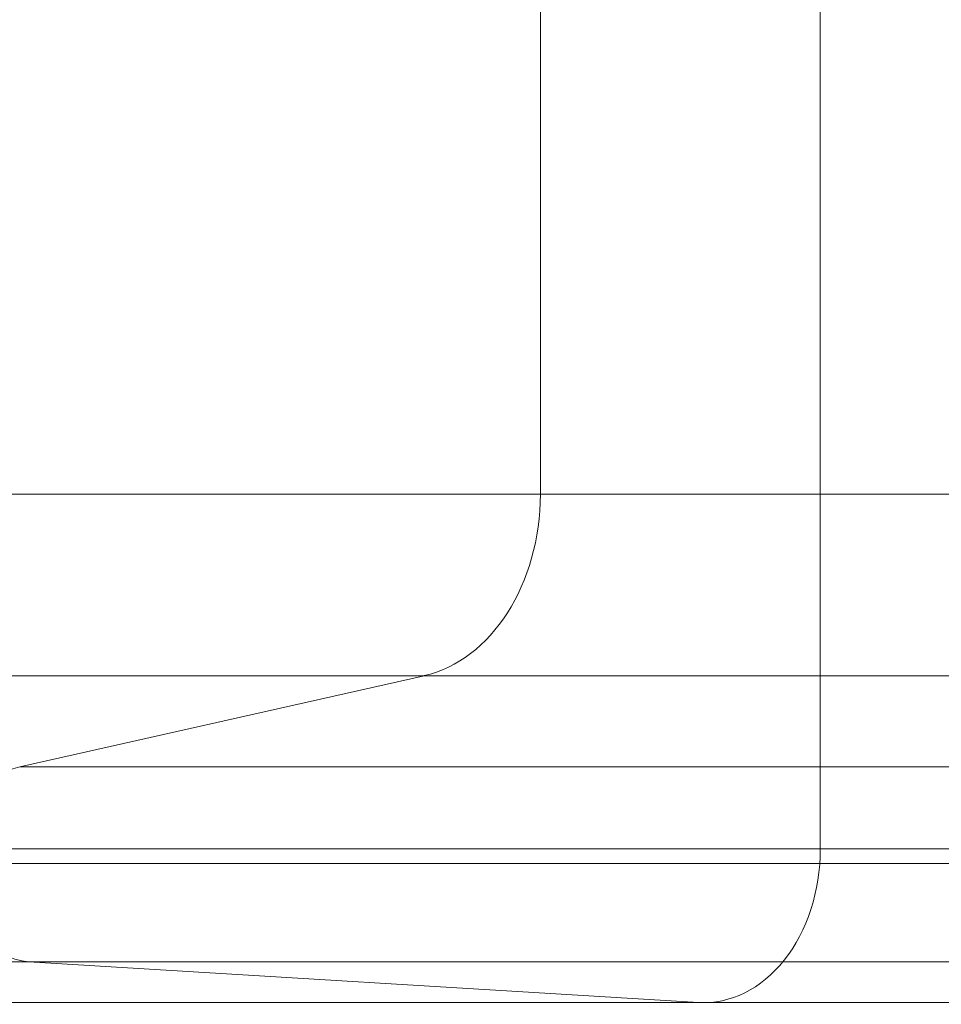
# Model space of a CAD drawing. Units: millimetres. Extents: x -5096 to 3413, y -595 to 8993.
# Drawn here: x -2001 to -1851, y 1825 to 1985 of the extents above; entities that cross this region are included whole.
import ezdxf

# ---------------------------------------------------------------- set-up
doc = ezdxf.new("R2010")
doc.units = ezdxf.units.MM
doc.header["$MEASUREMENT"] = 0
doc.layers.add('slidesx - Level 25', color=7, linetype='Continuous', lineweight=0)

# ---------------------------------------------------------------- blocks, each defined once
blk = doc.blocks.new('From Smart Solid_149')
at = {"layer": 'slidesx - Level 25', "color": 147, "linetype": 'Continuous', "lineweight": 0}
for p, q in [((-130.73, -222.43), (-130.79, 222.44)), ((-176.3, 165.08), (-176.3, -164.63)), ((-866.85, -164.63), (-176.3, -164.63)), ((393.45, -164.63), (-176.3, -164.63)), ((-868.53, -194.21), (-195.21, -194.21)), ((-195.21, -194.21), (-261.05, -209.03)), ((388.76, -194.21), (-195.21, -194.21)), ((372.42, -209.03), (-261.05, -209.03)), ((-862.81, -222.43), (-130.73, -222.43)), ((404.76, -222.43), (-130.73, -222.43)), ((369.91, -224.8), (-271.13, -224.8)), ((-874.25, -240.78), (-259.56, -240.78)), ((372.78, -240.78), (-259.56, -240.78)), ((-259.56, -240.78), (-150.55, -247.41)), ((-864.57, -247.41), (-150.55, -247.41)), ((399.84, -247.41), (-150.55, -247.41))]:
    blk.add_line(p, q, dxfattribs=at)
at = {"layer": 'slidesx - Level 25', "color": 147, "linetype": 'Continuous', "lineweight": 0, "extrusion": (0, 0, -1)}
blk.add_ellipse((-199.03, -164.63), major_axis=(0, -30), ratio=0.757847, start_param=4.712389, end_param=6.114195, dxfattribs=at)
at = {"layer": 'slidesx - Level 25', "color": 147, "linetype": 'Continuous', "lineweight": 0}
for centre, major_axis, start_param, end_param in [((-259.01, -224.8), (0, -16), 3.310583, 6.237201), ((-149.68, -222.44), (0, -25), 6.237163, 7.854144)]:
    blk.add_ellipse(centre, major_axis=major_axis, ratio=0.757847, start_param=start_param, end_param=end_param, dxfattribs=at)

msp = doc.modelspace()

# ---------------------------------------------------------------- block references
at = {"layer": 'slidesx - Level 25', "color": 147, "linetype": 'Continuous', "lineweight": 0}
msp.add_blockref('From Smart Solid_149', (-1740.07, 2072.3), dxfattribs=at)

doc.saveas('drawing.dxf')
